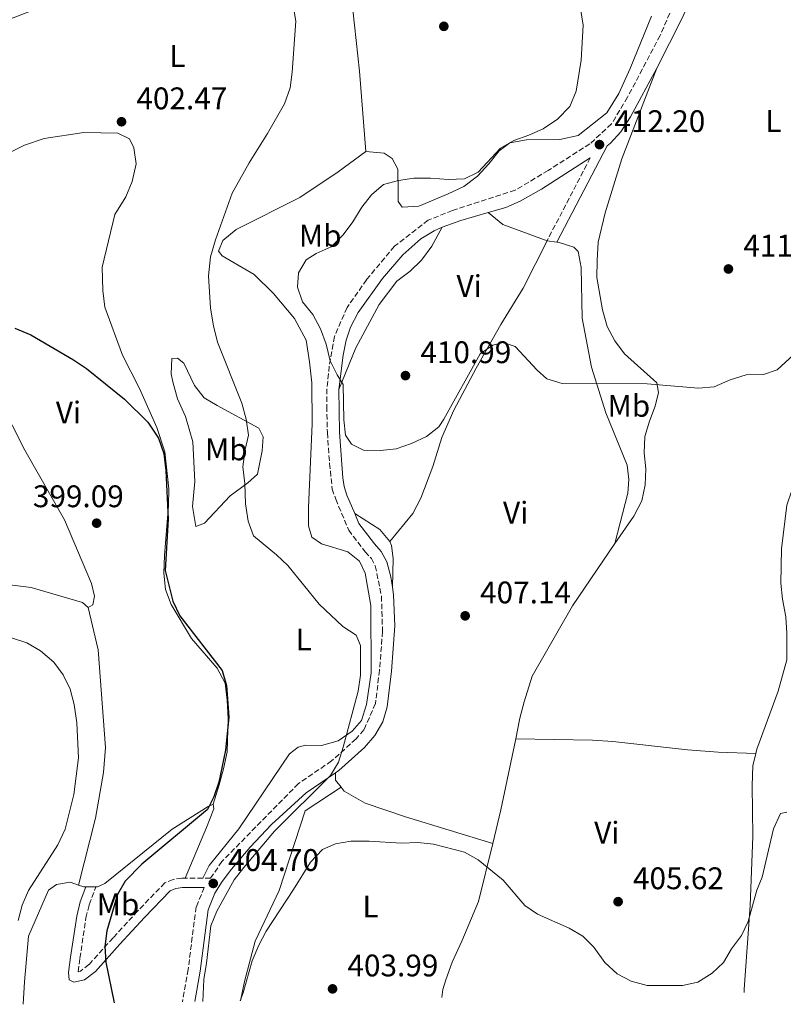
# Model space of a CAD drawing. Units: metres. Extents: x 611230 to 614689, y 4706189 to 4708557.
# Drawn here: x 613864 to 614109, y 4706230 to 4706546 of the extents above; entities that cross this region are included whole.
import ezdxf
from ezdxf.enums import TextEntityAlignment as Align

# ---------------------------------------------------------------- set-up
doc = ezdxf.new("R2010")
doc.units = ezdxf.units.M
doc.header["$MEASUREMENT"] = 0
doc.linetypes.add('DGN Style 3', pattern=[2.435890702152634, 1.739921930109024, -0.6959687720436097])
for name, color, linetype, lineweight in [('Balsa-alberca', 142, 'Continuous', 0), ('Camino', 7, 'DGN Style 3', 0), ('Cota de punto acotado terreno', 7, 'Continuous', 0), ('Curva de nivel directora', 30, 'Continuous', 30), ('Curva de nivel intermedia', 30, 'Continuous', 0), ('Etiqueta de uso rústico', 92, 'Continuous', 0), ('Línea de cambio de uso (parcela vista)', 92, 'Continuous', 0), ('Margen derecho', 7, 'Continuous', 0), ('Punto acotado terreno (símbolo)', 7, 'Continuous', 0)]:
    doc.layers.add(name, color=color, linetype=linetype, lineweight=lineweight)
doc.styles.add('Style-Arial', font='arial.ttf')

# ---------------------------------------------------------------- blocks, each defined once
blk = doc.blocks.new('5PATER')
at = {"layer": 'Punto acotado terreno (símbolo)', "linetype": 'Continuous', "lineweight": 0}
h = blk.add_hatch(color=51, dxfattribs=at)
edge = h.paths.add_edge_path()
edge.add_ellipse((0, 0), major_axis=(-0.1095731443231308, -0.1110710700762829), ratio=0.9994222409660317, start_angle=0, end_angle=360)

msp = doc.modelspace()

# ---------------------------------------------------------------- linework, layer by layer
at = {"layer": 'Balsa-alberca', "color": 142, "linetype": 'Continuous', "lineweight": 0, "elevation": 397.4700000000011, "flags": 128}
msp.add_lwpolyline([(613861.0999999996, 4706347.689999999), (613866.0199999996, 4706346.039999999), (613870.3899999997, 4706343.470000001), (613874.5800000001, 4706339.810000001), (613877.6699999999, 4706335.789999999), (613879.8399999999, 4706331.220000001), (613881.1100000005, 4706326.289999999), (613882, 4706320.449999999), (613882.5099999999, 4706309.140000001), (613881.0199999996, 4706297.470000001), (613878.25, 4706286.350000001), (613875.8600000005, 4706281.25), (613866.5199999996, 4706266.680000001), (613864.5, 4706261.939999999), (613863.2100000001, 4706257.02)], dxfattribs=at)
at = {"layer": 'Balsa-alberca', "color": 142, "linetype": 'Continuous', "lineweight": 0}
msp.add_polyline3d([(613861.0999999996, 4706347.689999999, 395.4400000000023), (613866.0199999996, 4706346.039999999, 395.4400000000023), (613870.3899999997, 4706343.470000001, 395.4400000000023), (613874.5800000001, 4706339.810000001, 395.4400000000023), (613877.6699999999, 4706335.789999999, 395.4400000000023), (613879.8399999999, 4706331.220000001, 395.4400000000023), (613881.1100000005, 4706326.289999999, 395.4400000000023), (613882, 4706320.449999999, 395.5500000000029), (613882.5099999999, 4706309.140000001, 395.6699999999983), (613881.0199999996, 4706297.470000001, 396.25), (613878.25, 4706286.350000001, 396.1399999999995), (613875.8600000005, 4706281.25, 396.1399999999995), (613866.5199999996, 4706266.680000001, 396.1399999999995), (613864.5, 4706261.939999999, 396.1399999999995), (613863.2100000001, 4706257.02, 396.1399999999995)], dxfattribs=at)
at = {"layer": 'Camino', "color": 7, "linetype": 'DGN Style 3', "lineweight": 0, "extrusion": (-0.005554553770800882, -0.0106445594243607, 0.9999279175455943), "elevation": -53097.29038345892, "flags": 128}
msp.add_lwpolyline([(614039.4855697282, 4706202.982326289), (614025.6137839658, 4706176.400820315)], dxfattribs=at)
at = {"layer": 'Camino', "color": 7, "linetype": 'DGN Style 3', "lineweight": 0, "extrusion": (-0.03184215221217723, 5.635779584190731e-05, 0.9994929085122594), "elevation": -18878.90067826963, "flags": 128}
msp.add_lwpolyline([(-4707349.835315619, 605297.5637866389), (-4707349.835315619, 605291.910911266)], dxfattribs=at)
at = {"layer": 'Camino', "color": 7, "linetype": 'DGN Style 3', "lineweight": 0}
for points in [[(614076.0399999977, 4706556.850000001, 412.2899999999936), (614069.0700000008, 4706540.810000001, 412.2899999999936), (614058.6099999979, 4706520.960000002, 412.1699999999982), (614053.4800000003, 4706512.400000001, 412.0500000000029), (614046.52, 4706506.040000002, 412.1699999999982), (614033.1799999982, 4706497.510000001, 411.9400000000023), (614022.5799999967, 4706491.150000001, 411.9400000000023), (614002.5000000002, 4706484.640000001, 412.1699999999982), (613994.6399999993, 4706481.570000002, 412.3999999999942), (613983.8599999989, 4706473.210000002, 412.520000000004), (613974.8899999991, 4706462.470000002, 412.1699999999982), (613968.6599999998, 4706453.550000002, 411.820000000007), (613964.6200000007, 4706444.26, 410.5299999999989), (613962.9499999988, 4706434.78, 410.070000000007), (613962.1999999977, 4706427.480000001, 409.949999999997), (613962.1799999999, 4706421.83, 409.7200000000012), (613962.3399999986, 4706413.440000001, 409.7200000000012), (613963.0399999982, 4706403.580000003, 409.6000000000058), (613963.9200000011, 4706395.369999999, 409.25), (613965.010000002, 4706392.090000001, 408.7799999999989), (613969.1799999983, 4706382.220000003, 407.3800000000048), (613974.4499999988, 4706375.270000001, 406.3300000000019), (613976.4499999993, 4706373.08, 406.3300000000019), (613977.7199999989, 4706370.7, 406.1000000000059), (613979.6900000003, 4706361.03, 406.1000000000059), (613980.03, 4706349.720000001, 405.8600000000007), (613979.079999998, 4706337.320000002, 405.6300000000048), (613977.769999998, 4706326.560000001, 405.3999999999944), (613974.089999999, 4706318.180000001, 404.8099999999977), (613971.5299999998, 4706315.27, 404.6999999999972), (613963.6700000007, 4706308.180000001, 404.8099999999977), (613953.0599999981, 4706300.910000001, 404.6999999999972), (613928.5499999993, 4706275.990000002, 404.6999999999972), (613924.8999999971, 4706270.61, 404.7599999999949), (613922.3999999982, 4706270.62, 404.679999999993)], [(613916.7499999999, 4706270.630000001, 404.5), (613915.6999999993, 4706270.640000002, 404.4600000000065), (613912.9400000012, 4706270.190000001, 404.0000000000001), (613910.2099999997, 4706269.100000001, 403.7599999999949), (613901.4999999992, 4706260.060000001, 402.5899999999966), (613893.6000000001, 4706251.470000001, 400.4900000000052), (613885.890000001, 4706242.920000001, 399.2100000000065), (613883.1700000007, 4706240.790000001, 398.5099999999949), (613882.4299999987, 4706240.630000004, 397.8099999999977), (613882.9800000007, 4706244.92, 397.429999999993), (613884.9099999998, 4706257.900000001, 397.3399999999965), (613885.9600000002, 4706262.100000001, 397.4600000000065), (613888.0900000003, 4706267.800000001, 397.6900000000023)], [(613922.8699999999, 4706267.62, 404.6999999999972), (613920.2999999993, 4706261.42, 404.6999999999972), (613917.6799999997, 4706241.360000002, 403.7599999999949), (613915.8999999983, 4706231.000000001, 403.1999999999972)]]:
    msp.add_polyline3d(points, dxfattribs=at)
at = {"layer": 'Curva de nivel directora', "color": 30, "linetype": 'Continuous', "lineweight": 30, "elevation": 400, "flags": 128}
msp.add_lwpolyline([(613862.169999999, 4706446.980000002), (613867.2899999998, 4706444.850000001), (613880.969999999, 4706436.760000001), (613885.1100000008, 4706433.960000002), (613897.2599999991, 4706424.150000002), (613904.7699999993, 4706416.760000001), (613908.2299999993, 4706411.619999999), (613909.8699999999, 4706406.730000001), (613910.5899999996, 4706401.300000002), (613911.2400000001, 4706385.730000001), (613910.2900000003, 4706369.27), (613912.8000000003, 4706359.45), (613914.9799999995, 4706354.7), (613928.6399999987, 4706337.210000004), (613930.0499999991, 4706332.4), (613930.7499999988, 4706322.189999999), (613929.629999999, 4706311.61), (613927.5900000005, 4706301.380000004), (613925.9299999997, 4706296.660000003), (613923.9200000003, 4706292.650000002), (613902.8099999991, 4706275.080000001), (613897.5400000007, 4706269.700000001), (613895.0099999983, 4706265.380000001), (613891.6100000008, 4706253.740000002), (613890.9499999991, 4706248.67), (613891.3, 4706243.680000002), (613893.9299999987, 4706230.65)], dxfattribs=at)
at = {"layer": 'Curva de nivel intermedia', "color": 30, "linetype": 'Continuous', "lineweight": 0, "flags": 128}
for points, elevation in [([(613951.3400000016, 4706550.33), (613952.2300000011, 4706545.399999999), (613951.0900000011, 4706528.98), (613950.4600000008, 4706524.029999999), (613948.6300000002, 4706518.81), (613943.190000002, 4706509.300000002), (613937.2199999996, 4706499.980000001), (613931.8200000017, 4706490.180000001), (613926.4900000007, 4706475.239999999), (613924.8300000001, 4706469.77), (613924.2700000012, 4706463.76), (613924.8800000015, 4706453.300000001), (613925.7799999999, 4706447.689999999), (613927.13, 4706442.500000001), (613934.8800000016, 4706422.939999999), (613936.3500000001, 4706417.75), (613937.070000002, 4706412.640000001), (613935.9600000011, 4706408.079999999), (613935.2100000002, 4706402.429999998), (613935.920000001, 4706397.140000001), (613936.0900000008, 4706390.57), (613936.9800000006, 4706385.099999999), (613938.6400000012, 4706380.350000001)], 405.0000000000001), ([(614114.3200000019, 4706440.649999999), (614106.6300000007, 4706433.56), (614102.2499999999, 4706432.109999999), (614096.5999999992, 4706431.949999998), (614091.4800000007, 4706430.319999998), (614086.370000001, 4706428.15), (614081.3799999999, 4706427.739999999), (614064.8500000007, 4706429.119999998), (614037.6700000009, 4706429.199999999), (614032.7500000012, 4706430.67), (614029.6500000011, 4706433.42), (614022.560000001, 4706441.100000001), (614018.7300000022, 4706442.390000002), (614015.4500000009, 4706441.49), (614011.3000000003, 4706438.679999999), (613999.6500000004, 4706417.739999999), (613998.0400000011, 4706415.27), (613994.1299999995, 4706412.16), (613989.2900000004, 4706409.909999999), (613984.3600000017, 4706408.199999999), (613979.3600000017, 4706407.679999999), (613973.9400000013, 4706407.859999999), (613970.1100000005, 4706409.699999999), (613968.120000001, 4706412.619999998), (613967.6000000002, 4706417.599999999), (613967.4300000003, 4706428.859999999), (613965.440000001, 4706431.970000001), (613963.2800000019, 4706436.479999999), (613962.000000001, 4706441.83), (613960.1900000006, 4706446.759999999), (613957.6500000014, 4706451.329999999), (613954.3800000013, 4706455.349999999), (613952.7499999997, 4706460.08), (613953.1299999997, 4706464.66), (613955.5100000001, 4706468.849999999), (613958.8000000003, 4706470.840000001), (613963.55, 4706473.02), (613967.3900000001, 4706476.84), (613970.5100000004, 4706481.02), (613973.4400000006, 4706485.760000001), (613976.5099999997, 4706489.71), (613980.4000000011, 4706492.970000001), (613985.1399999997, 4706494.300000001), (613990.0900000005, 4706494.989999999), (613995.4300000004, 4706495.019999999), (614001.1900000006, 4706494.619999998), (614006.3, 4706494.779999999), (614010.69, 4706496.960000001), (614017.8200000003, 4706504.599999999), (614022.150000002, 4706507.109999998), (614026.940000002, 4706508.760000001), (614031.5100000007, 4706510.83), (614036.1599999999, 4706513.99), (614040.0700000015, 4706518.029999999), (614042.1400000014, 4706522.949999999), (614043.7500000006, 4706532.829999999), (614044.3899999999, 4706544.109999999), (614043.5000000002, 4706549.4)], 410.0000000000001), ([(613938.6400000012, 4706380.350000001), (613946.0700000009, 4706374.31), (613949.6900000019, 4706370.850000001), (613959.7100000001, 4706358.399999999), (613967.35, 4706351.259999998), (613971.5300000019, 4706348.509999999), (613972.9800000002, 4706345.220000001), (613972.9600000002, 4706335.659999999), (613972.2500000016, 4706330.599999999), (613967.4100000003, 4706312.580000001), (613965.9400000017, 4706307.84), (613963.3800000001, 4706303.529999998), (613945.4400000006, 4706285.649999999), (613935.5600000012, 4706273.999999999), (613932.51, 4706270.039999999), (613926.94, 4706259.980000001), (613925.010000001, 4706255.36), (613923.6100000018, 4706243.390000001), (613922.6799999997, 4706238.109999999), (613922.4299999995, 4706231.109999998)], 405.0000000000001), ([(613934.3400000007, 4706231.300000001), (613935.3100000008, 4706233.829999999), (613938.2600000012, 4706244.100000001), (613940.4100000014, 4706249.180000001), (613942.7699999996, 4706253.59), (613951.5300000014, 4706266.930000001), (613956.9100000015, 4706275.77), (613960.7500000016, 4706279.769999999), (613964.9500000015, 4706281.579999999), (613969.8700000012, 4706282.470000001), (613975.7200000006, 4706282.459999999), (613986.1100000021, 4706281.880000001), (613991.4000000004, 4706282.050000001), (613996.3800000004, 4706281.519999999), (614006.3499999993, 4706278.900000001), (614010.7300000002, 4706276.480000001), (614018.6800000007, 4706269.980000001), (614025.6400000011, 4706261.88), (614029.7699999996, 4706259.06), (614039.8400000012, 4706254.54), (614044.22, 4706251.980000001), (614047.7699999994, 4706248.449999999), (614051.300000001, 4706243.560000001), (614055.310000001, 4706239.899999999), (614059.75, 4706237.619999999), (614064.8799999999, 4706236.249999999), (614076.2700000004, 4706236.189999999), (614081.1500000019, 4706237.279999999), (614085.7699999998, 4706240.179999999), (614089.4100000008, 4706243.609999999), (614091.9600000011, 4706247.949999998), (614095.1100000006, 4706252.189999999), (614097.2899999998, 4706256.690000001), (614100.0800000017, 4706266.769999999), (614101.7300000011, 4706270.959999999), (614105.4300000004, 4706286.449999999), (614107.6299999999, 4706291.369999999), (614109.6399999993, 4706291.730000001)], 405.0000000000001)]:
    msp.add_lwpolyline(points, dxfattribs=dict(at, elevation=elevation))
at = {"layer": 'Línea de cambio de uso (parcela vista)', "color": 92, "linetype": 'Continuous', "lineweight": 0, "extrusion": (0.0222948805648527, 0.01687382058250226, 0.9996090298109299), "elevation": 93517.61116892504, "flags": 128}
msp.add_lwpolyline([(3382247.864346391, -3328602.849964594), (3382260.546383119, -3328594.624063768), (3382266.49468608, -3328593.19347232)], dxfattribs=at)
at = {"layer": 'Línea de cambio de uso (parcela vista)', "color": 92, "linetype": 'Continuous', "lineweight": 0, "elevation": 411.7700000000041, "flags": 128}
msp.add_lwpolyline([(614035.9400000004, 4706474.51), (614032.7999999998, 4706474.970000001)], dxfattribs=at)
at = {"layer": 'Línea de cambio de uso (parcela vista)', "color": 92, "linetype": 'Continuous', "lineweight": 0, "extrusion": (-0.04039013138349074, -0.06306529285030996, 0.9971917599561927), "elevation": -321201.338359402, "flags": 128}
msp.add_lwpolyline([(-2021234.345064941, 4282345.838865647), (-2021224.833125076, 4282345.838865647), (-2021220.000041535, 4282344.370055418)], dxfattribs=at)
at = {"layer": 'Línea de cambio de uso (parcela vista)', "color": 92, "linetype": 'Continuous', "lineweight": 0, "extrusion": (-0.2109032083214441, 0.01284539456618693, 0.9774225455544602), "elevation": -68647.64569515488, "flags": 128}
msp.add_lwpolyline([(-4734938.995056538, 319479.8090299019), (-4734916.040115002, 319476.4014561178), (-4734905.108968937, 319474.3663773302)], dxfattribs=at)
at = {"layer": 'Línea de cambio de uso (parcela vista)', "color": 92, "linetype": 'Continuous', "lineweight": 0, "extrusion": (0.02478370654487211, 0.05044829416005711, 0.9984191191610055), "elevation": 253045.5164739099, "flags": 128}
msp.add_lwpolyline([(1524110.82644887, -4487684.07304211), (1524109.790411132, -4487681.938088758), (1524107.218640321, -4487680.692699303)], dxfattribs=at)
at = {"layer": 'Línea de cambio de uso (parcela vista)', "color": 92, "linetype": 'Continuous', "lineweight": 0, "extrusion": (-0.0794481442892278, -0.1521633952028052, 0.9851569892810754), "elevation": -764502.2912975561, "flags": 128}
msp.add_lwpolyline([(-1634045.975669429, 4389902.221173847), (-1634046.525265287, 4389901.929893237), (-1634048.349616022, 4389901.638612627)], dxfattribs=at)
at = {"layer": 'Línea de cambio de uso (parcela vista)', "color": 92, "linetype": 'Continuous', "lineweight": 0, "extrusion": (-0.07788690898107913, 0.0002433965905513647, 0.9969621708808578), "elevation": -46272.00397300144, "flags": 128}
msp.add_lwpolyline([(-4708163.211259085, 597388.841718286), (-4708163.211259085, 597385.6319519392)], dxfattribs=at)
at = {"layer": 'Línea de cambio de uso (parcela vista)', "color": 92, "linetype": 'Continuous', "lineweight": 0}
for points in [[(613967.29, 4706583.699999999, 406.929999999993), (613969.4100000003, 4706558.880000001, 406.6999999999971), (613972.5999999996, 4706529.32, 406.6999999999971), (613974.7199999997, 4706503.59, 407.3999999999942)], [(613885.6299999999, 4706357.369999999, 397.5899999999965), (613883.8099999996, 4706359.02, 397.3600000000006), (613867.4000000004, 4706363.810000001, 397.2400000000052), (613861.3899999997, 4706364.560000001, 397.1300000000047), (613856.0999999996, 4706364.76, 397.0099999999948), (613823.2599999999, 4706364.119999999, 397.0099999999948), (613749.0099999999, 4706362.34, 396.7799999999988), (613736.2400000002, 4706362.560000001, 396.7799999999988), (613730.7699999996, 4706362.939999999, 396.7799999999988), (613726.0300000003, 4706364.230000001, 396.6600000000035), (613722.75, 4706366.609999999, 396.6600000000035), (613720.5800000001, 4706371.180000001, 396.5399999999936), (613719.8600000005, 4706375.189999999, 396.5399999999936), (613737.1699999999, 4706429.869999999, 397.0099999999948), (613744.7100000001, 4706451.550000001, 397.4799999999959), (613771.6399999997, 4706489.230000001, 397.5899999999965), (613788.6600000003, 4706507.609999999, 398.4100000000035), (613800.9100000003, 4706516.869999999, 398.8800000000047), (613820.4600000001, 4706528.310000001, 399.5800000000018), (613844.5800000001, 4706539.91, 401.1000000000058), (613870.5099999999, 4706549.869999999, 401.679999999993)], [(614066.2400000002, 4706546.92, 411.3699999999953), (614059.4400000004, 4706530.16, 410.7899999999936), (614055.7699999996, 4706522.140000001, 411.1399999999995), (614051.9199999999, 4706515.949999999, 411.0200000000041), (614042.7800000003, 4706508.680000001, 411.0200000000041), (614036.9299999997, 4706507.42, 410.6699999999983), (614026.1699999999, 4706507.27, 409.9700000000012), (614020.8799999999, 4706506.369999999, 409.9700000000012), (614017.4000000004, 4706503.83, 409.9700000000012), (614014.1100000005, 4706499.640000001, 410.1999999999971), (614010.4500000002, 4706495.640000001, 410.5500000000029), (614006.0599999996, 4706492.369999999, 410.6699999999983), (614001.1299999999, 4706490.01, 411.0200000000041), (613991.6299999999, 4706486.029999999, 410.8999999999942), (613986.3399999999, 4706485.680000001, 410.7899999999936), (613985.0700000003, 4706487.51, 410.5500000000029), (613985.0800000001, 4706490.430000001, 410.320000000007), (613984.9199999999, 4706497.91, 408.9199999999983), (613983.0999999996, 4706501.380000001, 408.3300000000018), (613980.5499999998, 4706503.029999999, 407.9799999999959), (613974.7199999997, 4706503.59, 407.3999999999942)], [(614067.9699999997, 4706530.25, 412.2400000000052), (614056.7599999999, 4706501.27, 412.0099999999948), (614051.4199999999, 4706483.960000001, 411.6600000000035), (614049.2000000002, 4706474.480000001, 411.070000000007), (614048.8200000003, 4706468.640000001, 410.8399999999965), (614048.7999999998, 4706463.17, 410.7200000000012), (614050.5999999996, 4706452.77, 410.6000000000058), (614052.04, 4706447.470000001, 410.6000000000058), (614054.5800000001, 4706442.91, 410.6000000000058), (614057.6699999999, 4706438.699999999, 410.3699999999953), (614068.04, 4706429.369999999, 409.6699999999983), (614068.5800000001, 4706426.26, 409.4400000000023), (614067.4699999997, 4706421.890000001, 409.4400000000023), (614065.6299999999, 4706417.15, 409.320000000007), (614064.1600000003, 4706412.230000001, 409.320000000007), (614063.9600000001, 4706406.939999999, 409.0899999999965), (614064.4900000002, 4706401.83, 408.9700000000012), (614064.29, 4706396.720000001, 408.6199999999953), (614063.1799999997, 4706391.619999999, 408.6199999999953), (614060.6200000001, 4706386.699999999, 408.6199999999953), (614054.5800000001, 4706377.850000001, 408.1499999999942)], [(613847.1799999997, 4706496.67, 401.9100000000035), (613865.2699999996, 4706505.560000001, 402.0299999999988), (613871.4800000006, 4706507.730000001, 402.1499999999942), (613884.25, 4706509.699999999, 402.3800000000047), (613895.2000000002, 4706509.480000001, 402.5), (613898.8399999999, 4706507.65, 402.5), (613900.29, 4706504.720000001, 402.3800000000047), (613901.0099999999, 4706499.609999999, 402.2599999999948), (613899.7100000001, 4706493.960000001, 402.1499999999942), (613897.6900000004, 4706489.039999999, 402.1499999999942), (613894.2100000001, 4706483.4, 401.679999999993), (613890.1500000004, 4706466.439999999, 400.8600000000006), (613890.3099999996, 4706458.970000001, 400.1600000000035), (613891.0199999996, 4706453.67, 400.0399999999936), (613896.6299999999, 4706438.33, 400.1600000000035), (613902.0700000003, 4706427.550000001, 400.1600000000035), (613907.6900000004, 4706415.130000001, 400.0399999999936), (613910.2199999997, 4706407.279999999, 399.8099999999977), (613911.4600000001, 4706395.42, 399.5800000000018), (613911.4500000002, 4706390.130000001, 399.4600000000065), (613910.1200000001, 4706374.08, 399.2299999999959), (613909.9199999999, 4706368.430000001, 399.2299999999959), (613910.4500000002, 4706363.140000001, 399.2299999999959), (613912.2599999999, 4706358.390000001, 399.2299999999959), (613918.7999999998, 4706347.42, 399.4600000000065), (613926.9800000006, 4706337.91, 399.5800000000018), (613929.5199999996, 4706333.16, 399.5800000000018), (613930.2300000006, 4706327.689999999, 399.5800000000018), (613930.5800000001, 4706321.67, 399.5800000000018), (613930.1799999997, 4706311.09, 399.5800000000018), (613929.0700000003, 4706305.619999999, 399.5800000000018), (613927.5999999996, 4706300.51, 399.5800000000018), (613925.75, 4706294.32, 400.8800000000047)], [(613974.7199999997, 4706503.59, 407.3999999999942), (613965.7599999999, 4706497.050000001, 407.1699999999983), (613953.5099999999, 4706488.880000001, 406.6999999999971), (613933.0499999998, 4706478.539999999, 405.4199999999983), (613928.8499999996, 4706475.09, 405.3000000000029), (613927.3799999999, 4706471.630000001, 405.4199999999983), (613928.6500000004, 4706470.16, 406), (613938.8499999996, 4706464.109999999, 407.2799999999988), (613945.0300000003, 4706458.07, 408.1000000000058), (613951.7599999999, 4706450.029999999, 408.8000000000029), (613955.5700000003, 4706443.08, 409.0299999999988), (613956.6399999997, 4706436.15, 408.9199999999983), (613957.3499999996, 4706429.4, 408.570000000007), (613957.4900000002, 4706416.26, 408.2200000000012), (613956.3200000003, 4706389.449999999, 407.3999999999942), (613956.2999999998, 4706383.609999999, 406.929999999993), (613957.3899999997, 4706379.960000001, 406.5800000000018), (613960.4800000006, 4706377.76, 406.4700000000012), (613968.8600000005, 4706375.189999999, 406.3500000000058), (613972.6900000004, 4706372.25, 405.7700000000041), (613974.5, 4706368.42, 405.5299999999988), (613976.29, 4706358.01, 405.3000000000029), (613976.4100000003, 4706336.49, 405.179999999993), (613974.9199999999, 4706326.279999999, 405.070000000007), (613973.2599999999, 4706321.180000001, 404.9499999999971), (613970.3399999999, 4706317.720000001, 404.8300000000018), (613965.7699999996, 4706314.630000001, 404.7200000000012), (613960.4699999997, 4706313.189999999, 404.7200000000012), (613955.3600000005, 4706313.199999999, 404.6000000000058), (613952.9900000002, 4706312.66, 403.7799999999988), (613950.25, 4706310.480000001, 403.5500000000029), (613933.9400000004, 4706286.449999999, 403.6600000000035), (613924.4199999999, 4706274.619999999, 404.25), (613922.4000000004, 4706270.619999999, 404.679999999993)], [(613999.1200000001, 4706479.27, 412.320000000007), (613995.8200000003, 4706473.26, 412.1999999999971), (613992.5199999996, 4706468.710000001, 411.6199999999953), (613988.8600000005, 4706465.25, 411.6199999999953), (613984.6600000003, 4706461.980000001, 411.6199999999953), (613978.9800000006, 4706454.52, 411.5), (613971.4600000001, 4706440.680000001, 410.9199999999983), (613966.0599999996, 4706427.279999999, 409.9499999999971)], [(613982.4000000004, 4706378.58, 407.7799999999988), (613989.7199999997, 4706387.49, 408.2400000000052), (613992.29, 4706392.41, 408.2400000000052), (613996.1500000004, 4706402.609999999, 408.3600000000006), (613999.0899999999, 4706411.91, 408.5899999999965), (614002.9500000002, 4706420.65, 408.9400000000023), (614010.1100000005, 4706434.130000001, 409.6399999999995), (614017.9900000002, 4706448.15, 410.2299999999959), (614025.1399999997, 4706459.810000001, 410.8099999999977), (614032.7999999998, 4706474.970000001, 411.7700000000041)], [(614054.5800000001, 4706377.850000001, 408.1499999999942), (614058.6500000004, 4706394.08, 408.6199999999953), (614059.0199999996, 4706398.449999999, 408.6199999999953), (614058.4900000002, 4706403.02, 408.7400000000052), (614051.6100000005, 4706419.82, 409.5500000000029), (614047.0899999999, 4706434.430000001, 409.7899999999936), (614044.04, 4706450.119999999, 410.3699999999953), (614043.7199999997, 4706466.359999999, 410.8399999999965), (614042.8200000003, 4706471.470000001, 410.9499999999971), (614041.3700000001, 4706472.930000001, 411.070000000007), (614036.6299999999, 4706474.41, 411.7700000000041), (614035.9400000004, 4706474.51, 411.7700000000041)], [(613920.1799999997, 4706383.359999999, 401.5800000000018), (613919.1100000005, 4706389.75, 401.2299999999959), (613919.8600000005, 4706397.77, 401.4600000000065), (613919.1699999999, 4706410.539999999, 401.929999999993), (613916.8200000003, 4706418.57, 401.929999999993), (613914.2800000003, 4706424.24, 401.929999999993), (613912.8399999999, 4706429.710000001, 402.1600000000035), (613912.2999999998, 4706432.27, 402.1600000000035), (613912.5, 4706437.189999999, 402.5099999999948), (613914.3200000003, 4706437.369999999, 402.9799999999959), (613916.3200000003, 4706435.720000001, 403.0899999999965), (613919.7699999996, 4706428.600000001, 403.0899999999965), (613922.8600000005, 4706424.58, 403.0899999999965), (613927.0499999998, 4706422.189999999, 403.3300000000018), (613940.3399999999, 4706414.859999999, 405.5500000000029), (613941.79, 4706412.119999999, 406.25), (613941.4100000003, 4706407.560000001, 406.0099999999948), (613939.9299999997, 4706400.08, 405.6600000000035), (613936.8200000003, 4706397.350000001, 404.7299999999959), (613931.1500000004, 4706393.180000001, 402.9799999999959), (613922.9199999999, 4706384.439999999, 401.8099999999977), (613920.1799999997, 4706383.359999999, 401.5800000000018)], [(613885.6299999999, 4706357.369999999, 397.5899999999965), (613887.0899999999, 4706358.279999999, 397.8300000000018), (613887.6399999997, 4706361.01, 398.0599999999977), (613886.7400000002, 4706365.029999999, 398.5299999999988), (613878.0499999998, 4706385.49, 398.0599999999977), (613865.3499999996, 4706407.779999999, 398.5299999999988), (613857.1799999997, 4706423.67, 398.8800000000047)], [(614099.7800000003, 4706310.609999999, 406.320000000007), (614100.1100000005, 4706311.949999999, 406.4100000000035), (614106.9100000003, 4706330.529999999, 406.6399999999995), (614109.6799999997, 4706340.560000001, 406.7599999999948), (614109.7100000001, 4706349.130000001, 406.7599999999948), (614109.3600000005, 4706354.42, 406.8699999999953), (614108.2800000003, 4706360.08, 407.1100000000006), (614107.75, 4706365.189999999, 407.3399999999965), (614107.9600000001, 4706376.140000001, 407.6900000000023), (614109.6399999997, 4706390.180000001, 407.570000000007), (614111.2999999998, 4706394.92, 407.570000000007), (614113.6900000004, 4706399.470000001, 407.570000000007), (614119.1699999999, 4706402.189999999, 407.9199999999983), (614123, 4706402.180000001, 408.0399999999936), (614128.2800000003, 4706401.25, 408.0399999999936)], [(613982.4000000004, 4706378.58, 407.7799999999988), (613982.9400000004, 4706377.300000001, 407.7799999999988), (613983.4699999997, 4706373.100000001, 407.6600000000035), (613983.2000000002, 4706363.91, 406.1000000000058)], [(614054.5800000001, 4706377.850000001, 408.1499999999942), (614041.0099999999, 4706357.939999999, 407.1000000000058), (614027.9900000002, 4706335.359999999, 406.8699999999953), (614025.4100000003, 4706327.15, 406.6399999999995), (614024.1200000001, 4706321.869999999, 406.6399999999995), (614022.7400000002, 4706315.230000001, 406.4199999999983)], [(613882.5199999996, 4706268.4, 397.2100000000065), (613887.9800000006, 4706289.869999999, 398.179999999993), (613890.5800000001, 4706304.449999999, 398.4100000000035), (613891.1500000004, 4706312.480000001, 398.5299999999988), (613888.8700000001, 4706343.859999999, 398.2899999999936), (613885.6299999999, 4706357.369999999, 397.5899999999965)], [(614022.7400000002, 4706315.230000001, 406.4199999999983), (614047.3700000001, 4706314.800000001, 406.3099999999977), (614053.9299999997, 4706314.41, 406.4199999999983), (614077.8200000003, 4706311.789999999, 406.6600000000035), (614087.6699999999, 4706311.029999999, 406.4199999999983), (614099.7800000003, 4706310.609999999, 406.320000000007)], [(614096.0499999998, 4706233.92, 404.5099999999948), (614096.0499999998, 4706234.980000001, 404.5399999999936), (614097.9500000002, 4706261.789999999, 404.8899999999995), (614098.75, 4706284.039999999, 405.1199999999953), (614098.6100000005, 4706300.279999999, 405.7100000000065), (614098.8200000003, 4706306.66, 406.0599999999977), (614099.7800000003, 4706310.609999999, 406.320000000007)], [(613966.7400000002, 4706299.77, 404.9900000000052), (613955.2300000006, 4706292.15, 404.9900000000052), (613946.9400000004, 4706266.630000001, 404.9900000000052), (613939.2300000006, 4706250.42, 404.8699999999953), (613935.7300000006, 4706237.480000001, 404.4100000000035), (613934.54, 4706231.300000001, 404.1900000000023)], [(613966.7400000002, 4706299.77, 404.9900000000052), (613967.7100000001, 4706298.539999999, 405.0299999999988), (613974.4400000004, 4706294.689999999, 405.3800000000047), (613987.3799999999, 4706290.279999999, 405.5), (614015.3700000001, 4706281.730000001, 405.2700000000041)], [(613925.75, 4706294.32, 400.8800000000047), (613924.1100000005, 4706293.600000001, 400.179999999993), (613912.5999999996, 4706286.33, 399.4799999999959), (613891.0199999996, 4706268.880000001, 397.9600000000065), (613888.6399999997, 4706267.800000001, 397.6100000000006), (613888.0899999999, 4706267.800000001, 397.5599999999977)], [(613916.75, 4706270.630000001, 404.5), (613923.54, 4706286.850000001, 402.5099999999948), (613925.9299999997, 4706292.859999999, 402.0399999999936), (613925.75, 4706294.32, 400.8800000000047)], [(614015.3700000001, 4706281.730000001, 405.2700000000041), (614010.8099999996, 4706263.17, 404.5299999999988), (614005.4900000002, 4706250.42, 404.3000000000029), (614002.3600000005, 4706243.67, 404.3000000000029), (614000.3399999999, 4706238.029999999, 404.070000000007), (613999.4199999999, 4706234.930000001, 403.9499999999971), (613999.04, 4706232.350000001, 403.9499999999971)], [(613882.5199999996, 4706268.4, 397.2100000000065), (613879.8899999997, 4706269.279999999, 397.1399999999995), (613875.5099999999, 4706268.57, 397.1399999999995), (613872.9500000002, 4706266.75, 397.2599999999948), (613866.5300000003, 4706251.99, 397.1399999999995), (613865.2100000001, 4706237.4, 397.1399999999995), (613864.75, 4706230.17, 397.2299999999959)]]:
    msp.add_polyline3d(points, dxfattribs=at)
at = {"layer": 'Margen derecho', "color": 7, "linetype": 'Continuous', "lineweight": 0, "extrusion": (-0.06200797147188079, 0.2504268205015118, 0.9661477211314251), "elevation": 1140954.161454033, "flags": 128}
msp.add_lwpolyline([(-1727221.720976516, -4271174.728380089), (-1727212.665516484, -4271174.340767411), (-1727206.276204253, -4271173.643064591)], dxfattribs=at)
at = {"layer": 'Margen derecho', "color": 7, "linetype": 'Continuous', "lineweight": 0}
for points in [[(614067.9699999989, 4706530.250000002, 412.2400000000052), (614076.1000000003, 4706546.270000001, 412.2899999999936), (614078.1099999998, 4706550.850000001, 412.2799999999989), (614079.7100000002, 4706555.59, 412.2899999999936), (614080.7899999976, 4706559.730000001, 412.3600000000006)], [(614035.9400000009, 4706474.510000001, 411.770000000004), (614052.0299999998, 4706505.350000001, 412.1999999999972), (614053.1400000006, 4706506.199999999, 412.1000000000058), (614056.5, 4706509.930000001, 412.0500000000029), (614059.5500000011, 4706514.699999999, 412.1100000000007), (614067.9699999989, 4706530.250000002, 412.2400000000052)], [(614046.6700000019, 4706501.550000002, 412.1300000000047), (614030.9899999977, 4706491.540000003, 411.9199999999984), (614024.1900000006, 4706487.610000002, 411.9400000000023), (614019.5899999982, 4706485.670000001, 411.9700000000012), (614013.8599999995, 4706484.000000001, 412.0399999999937)], [(613999.1200000007, 4706479.27, 412.320000000007), (613996.5700000003, 4706478.17, 412.3999999999942), (613992.2800000011, 4706475.59, 412.5), (613986.5599999991, 4706470.410000001, 412.520000000004), (613980.0599999991, 4706462.810000001, 412.2700000000042), (613972.2299999993, 4706451.930000001, 411.8300000000019), (613969.7300000003, 4706447.25, 411.1600000000036), (613968.3500000013, 4706443.140000002, 410.5299999999989), (613967.3599999989, 4706438.24, 410.2200000000012), (613966.0599999981, 4706427.279999999, 409.949999999997)], [(613966.0599999981, 4706427.279999999, 409.949999999997), (613966.1999999988, 4706413.610000002, 409.7200000000012), (613967.3299999975, 4706398.95, 409.4700000000012), (613967.73, 4706396.199999999, 409.25), (613968.6299999984, 4706393.449999999, 408.7799999999989), (613971.1099999994, 4706387.550000001, 407.8899999999995)], [(613971.1099999994, 4706387.550000001, 407.8899999999995), (613972.4699999985, 4706384.320000002, 407.3999999999943), (613977.4200000016, 4706377.75, 406.3300000000019), (613979.6299999978, 4706375.330000001, 406.3300000000019), (613981.389999999, 4706372.03, 406.1000000000059), (613982.7300000001, 4706367.170000001, 406.1000000000059), (613983.1999999996, 4706363.910000003, 406.1000000000059)], [(613983.1999999996, 4706363.910000003, 406.1000000000059), (613983.5500000004, 4706361.480000002, 406.1000000000059), (613983.9699999985, 4706351.480000001, 405.8999999999942), (613982.9299999991, 4706336.939999999, 405.6300000000048), (613981.5399999988, 4706325.529999999, 405.3999999999944), (613980.1000000016, 4706320.75, 405.1399999999995), (613977.6000000003, 4706316.36, 404.8300000000019), (613974.2899999978, 4706312.540000003, 404.6999999999972), (613966.0699999991, 4706305.130000001, 404.8099999999977), (613964.9899999973, 4706304.390000001, 404.8000000000029)], [(613964.9899999973, 4706304.390000001, 404.8000000000029), (613955.5599999992, 4706297.930000002, 404.6999999999972), (613944.4599999995, 4706287.859999999, 404.6999999999972), (613937.6000000018, 4706280.590000001, 404.6999999999972), (613931.5500000013, 4706273.53, 404.6999999999972), (613928.5799999986, 4706269.510000001, 404.6999999999972), (613926.2899999997, 4706265.77, 404.6999999999972), (613924.0700000002, 4706260.410000003, 404.6999999999972), (613921.5100000007, 4706240.78, 403.7599999999949), (613919.8299999977, 4706231.07, 403.2400000000052)], [(613922.8699999999, 4706267.62, 404.6999999999972), (613915.9400000006, 4706267.640000001, 404.4600000000065), (613913.7500000002, 4706267.28, 404.0000000000001), (613911.9200000018, 4706266.550000002, 403.7599999999949), (613903.6799999987, 4706258.010000001, 402.5899999999966), (613895.8199999996, 4706249.45, 400.4900000000052), (613887.9499999996, 4706240.720000002, 399.2100000000065), (613884.4699999993, 4706238.000000002, 398.5099999999949), (613881.0000000005, 4706237.279999999, 397.8099999999977), (613879.5499999997, 4706238.010000001, 397.6900000000023), (613879.3700000008, 4706240.380000002, 397.570000000007), (613880.0100000001, 4706245.330000001, 397.429999999993), (613881.9699999981, 4706258.480000001, 397.3399999999965), (613883.0900000002, 4706262.990000002, 397.4600000000065), (613884.8899999995, 4706267.810000002, 397.6900000000023)]]:
    msp.add_polyline3d(points, dxfattribs=at)

# ---------------------------------------------------------------- block references
at = {"layer": 'Punto acotado terreno (símbolo)', "color": 7, "linetype": 'Continuous', "lineweight": 0, "xscale": 10, "yscale": 10, "zscale": 10}
for p in [(613999.6999999996, 4706543.700000001, 407.839999999997), (613896.329999997, 4706513.11, 402.4700000000012), (614049.6099999989, 4706505.790000002, 412.1999999999971), (614090.9599999998, 4706465.910000003, 411.2299999999959), (613987.3900000005, 4706431.720000001, 410.9900000000057), (613888.3500000018, 4706384.420000002, 399.0899999999965), (614006.5500000005, 4706354.710000002, 407.1399999999999), (613925.7499999986, 4706268.920000001, 404.6999999999975), (614055.5900000003, 4706263.070000002, 405.6199999999953), (613964.0100000005, 4706235.12, 403.9900000000057)]:
    msp.add_blockref('5PATER', p, dxfattribs=at)

# ---------------------------------------------------------------- texts
at = {"layer": 'Cota de punto acotado terreno', "color": 7, "linetype": 'Continuous', "lineweight": 0, "style": 'Style-Arial'}
for s, p in [('402.47', (613901.1000000017, 4706517.11, 402.4700000000012)), ('412.20', (614054.3799999993, 4706509.790000001, 412.1999999999971)), ('411.23', (614095.7399999992, 4706469.91, 411.2299999999959)), ('410.99', (613992.170000002, 4706435.720000001, 410.9900000000052)), ('399.09', (613867.8999999982, 4706389.540000002, 399.0899999999965)), ('407.14', (614011.3200000008, 4706358.710000002, 407.1399999999995)), ('404.70', (613930.5300000003, 4706272.92, 404.6999999999971)), ('405.62', (614060.3500000017, 4706267.069999999, 405.6199999999953)), ('403.99', (613968.7800000008, 4706239.119999998, 403.9900000000052))]:
    msp.add_text(s, height=7.000000000000002, dxfattribs=at).set_placement(p)
at = {"layer": 'Etiqueta de uso rústico', "color": 92, "linetype": 'Continuous', "lineweight": 0, "style": 'Style-Arial'}
for s, p in [('L', (613914.2814203792, 4706534.17001, 403.3099999999977)), ('L', (614105.4014203806, 4706513.35001, 411.4499999999971)), ('Mb', (613960.0502462435, 4706476.580010001, 409.0599999999977)), ('Vi', (614007.8289322205, 4706460.440010001, 411.1100000000006)), ('Mb', (614059.040246243, 4706422.030009999, 409.6100000000006)), ('Vi', (613879.3289322199, 4706419.900010001, 399.25)), ('Mb', (613929.9302462423, 4706408.080010002, 403.6600000000035)), ('Vi', (614022.7289322179, 4706387.790010001, 408.2200000000012)), ('L', (613954.7614203807, 4706347.11001, 403.4400000000023)), ('Vi', (614051.9789322175, 4706285.190009999, 405.8800000000047)), ('Mb', (613895.2002462421, 4706262.240010001, 399.8899999999995)), ('L', (613976.1914203793, 4706261.510009999, 404.6000000000058))]:
    msp.add_text(s, height=7.000000000000002, dxfattribs=at).set_placement(p, align=Align.MIDDLE_CENTER)

doc.saveas('drawing.dxf')
